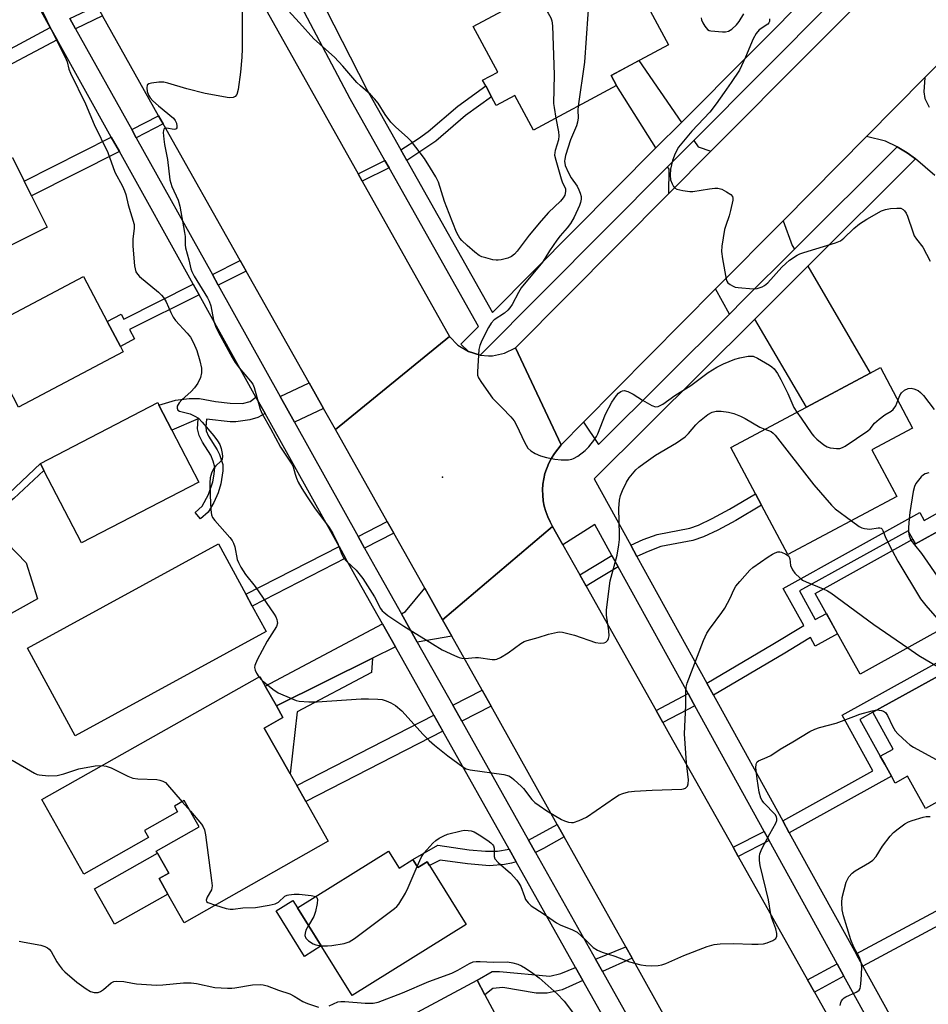
# Model space of a CAD drawing. Units: inches. Extents: x 1291759 to 1297759, y 473452 to 477452.
# Drawn here: x 1294398 to 1294652, y 474775 to 475051 of the extents above; entities that cross this region are included whole.
import ezdxf

# ---------------------------------------------------------------- set-up
doc = ezdxf.new("R2010")
doc.units = ezdxf.units.IN
doc.header["$MEASUREMENT"] = 0
for name, color, linetype in [('BLDG-Footprint', 5, 'Continuous'), ('CULTRL-Pad', 6, 'Continuous'), ('ELEV-Spot Elevation', 7, 'Continuous'), ('TRANS-Driveway', 251, 'Continuous'), ('TRANS-Non Street Sidewalk', 7, 'Continuous'), ('TRANS-Road', 130, 'Continuous'), ('TRANS-Street Sidewalk', 7, 'Continuous'), ('Undefined', 1, 'Continuous')]:
    doc.layers.add(name, color=color, linetype=linetype)

msp = doc.modelspace()

# ---------------------------------------------------------------- linework, layer by layer
at = {"layer": 'BLDG-Footprint'}
for points, elevation in [([(1294564.71, 475032.24), (1294541.48, 475019.75), (1294536.26, 475029.46), (1294531.02, 475026.64), (1294529.69, 475029.12), (1294528.08, 475032.11), (1294527.22, 475033.7), (1294531.47, 475035.99), (1294524.61, 475048.76), (1294547.95, 475061.32), (1294547.61, 475061.94), (1294564.45, 475071), (1294579.17, 475043.63), (1294563.2, 475035.04)], 318.86), ([(1294405.43, 474992.62), (1294370.1, 474975.02), (1294360.38, 474994.52), (1294362.28, 474995.47), (1294395.71, 475012.12), (1294398.99, 475005.53), (1294401.07, 475001.37)], 323.1), ([(1294426.73, 474957.8), (1294397.41, 474942.34), (1294391.51, 474953.54), (1294380.02, 474947.48), (1294374.82, 474957.35), (1294415.63, 474978.86), (1294422.26, 474966.28), (1294425.92, 474959.33)], 322.58), ([(1294643.05, 474917.32), (1294612.61, 474901.11), (1294605.24, 474914.95), (1294603.55, 474918.12), (1294596.64, 474931.09), (1294617.81, 474942.36), (1294635.57, 474951.83), (1294638.49, 474953.38), (1294647.49, 474936.49), (1294636.08, 474930.41)], 319.73), ([(1294447.83, 474921.39), (1294415, 474904.41), (1294404.52, 474924.66), (1294403.54, 474926.57), (1294436.35, 474943.6), (1294436.7, 474942.91), (1294440.32, 474935.91)], 322.37), ([(1294661.77, 474911.63), (1294673.6, 474890.34), (1294632.78, 474867.67), (1294620.22, 474890.29), (1294647.52, 474905.44), (1294648.25, 474904.12)], 354.27), ([(1294466.68, 474879.6), (1294413.3, 474850.5), (1294399.95, 474874.99), (1294453.33, 474904.09), (1294460.99, 474890.03), (1294462.78, 474886.75)], 322.48), ([(1294676.72, 474876.07), (1294683.09, 474864.59), (1294688.16, 474867.4), (1294695.22, 474854.66), (1294651.08, 474830.17), (1294646.08, 474839.17), (1294642.62, 474837.24), (1294641.54, 474839.18), (1294639.68, 474842.53), (1294638.43, 474844.79), (1294642.01, 474846.78), (1294636.31, 474857.06), (1294658.4, 474869.22), (1294662.34, 474871.3), (1294663.71, 474868.85)], 323.27), ([(1294475.24, 474836.57), (1294477.76, 474832.12), (1294484.04, 474820.99), (1294443.71, 474798.22), (1294439.19, 474806.22), (1294436.74, 474810.56), (1294439.44, 474812.08), (1294436.3, 474817.66), (1294435.95, 474818.27), (1294447.93, 474825.03), (1294443.78, 474832.38), (1294441.02, 474830.82), (1294441.93, 474829.2), (1294432.7, 474823.99), (1294433.81, 474822.04), (1294415.72, 474811.82), (1294403.95, 474832.67), (1294464.88, 474867.07), (1294466.41, 474864.36), (1294469.53, 474858.83), (1294471.36, 474855.59), (1294466.17, 474852.65), (1294473.41, 474839.82)], 324.21), ([(1294500.93, 474818.23), (1294503.87, 474813.51), (1294507.73, 474815.91), (1294509.13, 474813.65), (1294511.73, 474815.27), (1294512.36, 474814.24), (1294522.63, 474797.74), (1294490.7, 474777.88), (1294475.46, 474802.39)], 325.1), ([(1294542.22, 474751.32), (1294524.48, 474741.82), (1294523.72, 474741.41), (1294523.51, 474741.81), (1294519.22, 474749.82), (1294505.53, 474742.48), (1294502.06, 474748.95), (1294493.49, 474764.96), (1294525.68, 474782.21), (1294527.88, 474778.09)], 327.01)]:
    msp.add_lwpolyline(points, close=True, dxfattribs=dict(at, elevation=elevation))
at = {"layer": 'CULTRL-Pad'}
for points in [[(1294402.72, 474888.72), (1294392.1, 474882.89), (1294375.51, 474913.12), (1294385.33, 474917.45), (1294387.84, 474913.22), (1294388.88, 474911.48), (1294391.6, 474906.89), (1294399.52, 474898.82)], [(1294439.19, 474806.22), (1294424.25, 474797.79), (1294418.65, 474807.7), (1294436.3, 474817.66), (1294439.44, 474812.08), (1294436.74, 474810.56)], [(1294482.09, 474791.73), (1294477.4, 474788.82), (1294469.46, 474801.58), (1294474.15, 474804.49), (1294475.46, 474802.39)]]:
    msp.add_lwpolyline(points, close=True, dxfattribs=at)
at = {"layer": 'ELEV-Spot Elevation'}
msp.add_point((1294515.97, 474922.76, 318.1), dxfattribs=at)
at = {"layer": 'TRANS-Driveway'}
for points in [[(1294582.8, 475021.92), (1294575.71, 475014.8), (1294564.71, 475032.24), (1294563.2, 475035.04), (1294570.93, 475039.2)], [(1294591.09, 475013.85), (1294579.31, 475002.01), (1294579.37, 475008.85), (1294578.95, 475009.53), (1294586.27, 475016.88), (1294587.49, 475015.1)], [(1294614.48, 474986.51), (1294600.21, 474972.3), (1294596.23, 474968.34), (1294592.38, 474975.38), (1294611.23, 474994.41), (1294613.75, 474987.48)], [(1294603.35, 474966.96), (1294618.15, 474981.7), (1294635.57, 474951.83), (1294617.8, 474942.36)], [(1294516.04, 474882.92), (1294518.62, 474878.32), (1294508.93, 474876.68), (1294504.49, 474884.58), (1294505.64, 474885.19), (1294511.05, 474891.77)], [(1294502.82, 474875.32), (1294496.42, 474872.15), (1294469.53, 474858.83), (1294466.41, 474864.36), (1294499.19, 474881.76)]]:
    msp.add_lwpolyline(points, close=True, dxfattribs=at)
at = {"layer": 'TRANS-Non Street Sidewalk'}
for points in [[(1294420.87, 475051.69), (1294413.38, 475048.11), (1294411.8, 475050.94), (1294419.28, 475054.52)], [(1294408.24, 475045), (1294388.14, 475034.36), (1294386.94, 475032.57), (1294383.79, 475030.97), (1294381.38, 475035.84), (1294385.26, 475038.23), (1294386.6, 475037.96), (1294406.32, 475048.46)], [(1294506.01, 475011.31), (1294504.36, 475014.25), (1294509.29, 475017.42), (1294512.02, 475019.38), (1294520.26, 475026.5), (1294528.08, 475032.11), (1294529.69, 475029.12), (1294522.39, 475023.88), (1294514.09, 475016.72), (1294507.15, 475012.02)], [(1294437.89, 475021.51), (1294430.33, 475017.66), (1294429.07, 475019.93), (1294436.61, 475023.77)], [(1294425.63, 475013.77), (1294401.07, 475001.37), (1294398.99, 475005.53), (1294423.36, 475017.84)], [(1294501.05, 475009.25), (1294493.55, 475005.52), (1294492.4, 475007.57), (1294499.9, 475011.29)], [(1294461.08, 474980.38), (1294453.27, 474976.46), (1294451.64, 474979.37), (1294459.44, 474983.29)], [(1294447.9, 474973.76), (1294428.46, 474964), (1294429.83, 474961.39), (1294425.92, 474959.33), (1294422.26, 474966.28), (1294426.17, 474968.34), (1294426.9, 474966.95), (1294446.28, 474976.68)], [(1294482.76, 474941.94), (1294474.62, 474938.1), (1294470.59, 474945.35), (1294478.68, 474949.17)], [(1294466.38, 474940.56), (1294464.33, 474939.42), (1294462.11, 474938.76), (1294458.21, 474938.2), (1294456.59, 474938.23), (1294450.04, 474938.96), (1294449.82, 474936.88), (1294449.92, 474935.76), (1294450.57, 474934.27), (1294453.02, 474930.42), (1294453.66, 474929.09), (1294454.58, 474926.28), (1294454.6, 474924.52), (1294454.02, 474920.92), (1294453.22, 474918.43), (1294452.05, 474915.68), (1294450.47, 474913.03), (1294448.29, 474911.12), (1294446.79, 474912.89), (1294448.83, 474914.7), (1294450.52, 474917.93), (1294451.77, 474921.5), (1294452.16, 474923.61), (1294452.32, 474925.53), (1294451.9, 474927.23), (1294451.17, 474928.96), (1294448.89, 474932.54), (1294447.91, 474934.46), (1294447.5, 474936.32), (1294447.71, 474939.08), (1294440.32, 474935.91), (1294436.7, 474942.91), (1294441.29, 474944.33), (1294445.16, 474944.78), (1294448.03, 474944.72), (1294452.55, 474943.89), (1294456.62, 474943.45), (1294460.05, 474943.37), (1294462.23, 474943.88), (1294463.84, 474945.13)], [(1294391.47, 474913.28), (1294388.88, 474911.48), (1294387.84, 474913.22), (1294391.98, 474916.13), (1294394.8, 474918.34), (1294403.54, 474926.57), (1294404.52, 474924.66), (1294396.12, 474916.8)], [(1294570.39, 474900.58), (1294568.66, 474903.72), (1294572.15, 474905.34), (1294576.04, 474906.79), (1294585.18, 474908.55), (1294587.6, 474909.36), (1294591.4, 474911.17), (1294596.27, 474913.78), (1294603.55, 474918.12), (1294605.24, 474914.95), (1294598.03, 474910.66), (1294593.03, 474907.98), (1294588.99, 474906.05), (1294586.03, 474905.07), (1294577.08, 474903.35), (1294573.52, 474902.03), (1294571.18, 474900.98)], [(1294502.4, 474907.11), (1294494.22, 474902.9), (1294492.39, 474906.17), (1294500.56, 474910.37)], [(1294488.88, 474900.16), (1294462.79, 474886.74), (1294460.99, 474890.03), (1294487.06, 474903.43)], [(1294565.13, 474897.7), (1294559.55, 474894.38), (1294556.17, 474892.32), (1294554.41, 474895.45), (1294563.4, 474900.84)], [(1294612.99, 474823.4), (1294611.14, 474826.75), (1294636.36, 474840.69), (1294627.76, 474856.25), (1294660.63, 474874.41), (1294662.34, 474871.3), (1294658.4, 474869.22), (1294636.31, 474857.07), (1294632.72, 474855.08), (1294638.43, 474844.79), (1294639.68, 474842.53), (1294641.54, 474839.18)], [(1294469.53, 474858.83), (1294496.42, 474872.15), (1294496.18, 474868.19), (1294475.33, 474857.21), (1294473.41, 474839.82), (1294466.16, 474852.65), (1294471.37, 474855.59)], [(1294529.58, 474858.75), (1294521.39, 474854.54), (1294518.88, 474859), (1294527.08, 474863.22)], [(1294586.57, 474858.85), (1294577.61, 474854.22), (1294575.73, 474857.56), (1294584.68, 474862.29), (1294586.21, 474859.5)], [(1294516.05, 474851.8), (1294477.76, 474832.12), (1294475.24, 474836.57), (1294513.54, 474856.26)], [(1294550.03, 474822.24), (1294544.25, 474819.01), (1294542.04, 474817.84), (1294540.09, 474821.3), (1294548.09, 474825.71)], [(1294607.36, 474821.18), (1294598.69, 474816.77), (1294597.25, 474819.33), (1294605.94, 474823.75)], [(1294534.62, 474818.79), (1294536.59, 474815.28), (1294535.31, 474814.87), (1294533.33, 474814.5), (1294529.17, 474814.18), (1294522.98, 474814.66), (1294515.38, 474815.75), (1294512.36, 474814.24), (1294511.73, 474815.27), (1294509.13, 474813.65), (1294507.73, 474815.91), (1294514.73, 474819.87), (1294523.46, 474818.6), (1294528.05, 474818.19), (1294531.35, 474818.26)], [(1294633.57, 474786.12), (1294631.68, 474789.55), (1294661.81, 474805.66), (1294663.59, 474802.17)], [(1294569.03, 474788.3), (1294560.76, 474784.57), (1294558.81, 474788.03), (1294567.26, 474791.45)], [(1294555.27, 474782.09), (1294549.45, 474779.46), (1294545.3, 474778.59), (1294542.21, 474778.51), (1294532.89, 474780.09), (1294530.1, 474779.86), (1294527.88, 474778.09), (1294525.68, 474782.21), (1294529.88, 474784.62), (1294531.9, 474784.64), (1294546.04, 474783.29), (1294549.08, 474784.07), (1294553.21, 474785.75)], [(1294628.28, 474783.29), (1294620.02, 474778.87), (1294618.1, 474782.29), (1294626.38, 474786.72)]]:
    msp.add_lwpolyline(points, close=True, dxfattribs=at)
msp.add_lwpolyline([(1294661.77, 474911.63), (1294648.25, 474904.12), (1294647.52, 474905.44), (1294646.2, 474907.81), (1294615.86, 474890.96), (1294620.27, 474883.02), (1294623.35, 474884.67), (1294626.51, 474878.98), (1294620.23, 474875.49), (1294618.88, 474877.92), (1294618.47, 474877.7), (1294611.74, 474873.62), (1294591.76, 474861.87), (1294591.33, 474862.64), (1294589.91, 474865.22), (1294608.42, 474876.08), (1294616.58, 474881.04), (1294617.02, 474881.28), (1294611.25, 474891.66), (1294649.51, 474912.91), (1294650.73, 474910.7), (1294665.03, 474918.64)], dxfattribs=at)
at = {"layer": 'TRANS-Road'}
for points in [[(1294661.09, 475044.75), (1294650.94, 475034.51), (1294634.61, 475018.02), (1294611.23, 474994.41), (1294592.38, 474975.38), (1294555.46, 474938.1), (1294549.23, 474931.77), (1294536.4, 474958.92), (1294579.31, 475002.01), (1294591.09, 475013.85), (1294648.42, 475071.42), (1294651.32, 475074.34), (1294666.27, 475089.35)], [(1294465.32, 475055.79), (1294492.4, 475007.57), (1294493.55, 475005.52), (1294517.93, 474962.11), (1294486.05, 474936.11), (1294482.76, 474941.94), (1294478.68, 474949.17), (1294461.08, 474980.38), (1294459.44, 474983.29), (1294437.89, 475021.51), (1294436.61, 475023.77), (1294420.87, 475051.69)], [(1294653.67, 475007.12), (1294648.32, 475011.77), (1294645.99, 475013.45), (1294643.2, 475015.12), (1294639.92, 475016.72), (1294634.61, 475018.02), (1294650.94, 475034.51), (1294650.66, 475030.51), (1294650.92, 475028.59), (1294652.1, 475026.21)], [(1294582.7, 474763.88), (1294569.03, 474788.3), (1294567.26, 474791.45), (1294550.03, 474822.24), (1294548.09, 474825.71), (1294529.58, 474858.75), (1294527.08, 474863.22), (1294518.62, 474878.32), (1294516.04, 474882.92), (1294546.81, 474908.96), (1294549.67, 474903.87), (1294554.41, 474895.45), (1294556.17, 474892.32), (1294575.73, 474857.56), (1294577.61, 474854.22), (1294579.49, 474850.88), (1294597.25, 474819.33), (1294598.69, 474816.77), (1294618.1, 474782.29), (1294620.02, 474778.87), (1294635.75, 474750.91)]]:
    msp.add_lwpolyline(points, dxfattribs=at)
msp.add_lwpolyline([(1294523.27, 474957.85), (1294526.54, 474956.85), (1294528.83, 474956.65), (1294529.98, 474956.7), (1294533.33, 474957.4), (1294536.4, 474958.92), (1294549.23, 474931.77), (1294548.21, 474930.61), (1294547.28, 474929.38), (1294546.46, 474928.07), (1294545.71, 474926.72), (1294544.64, 474923.82), (1294544.06, 474920.79), (1294544, 474919.24), (1294544.03, 474917.7), (1294544.18, 474916.17), (1294544.47, 474914.65), (1294544.88, 474913.16), (1294545.42, 474911.71), (1294546.07, 474910.32), (1294546.81, 474908.96), (1294516.04, 474882.92), (1294511.05, 474891.77), (1294502.4, 474907.11), (1294500.56, 474910.37), (1294486.05, 474936.11), (1294517.93, 474962.11), (1294520.33, 474959.64)], close=True, dxfattribs=at)
at = {"layer": 'TRANS-Street Sidewalk'}
for points in [[(1294483.26, 475053.75), (1294494.88, 475031.08), (1294504.36, 475014.25), (1294506.01, 475011.31), (1294529.95, 474968.8), (1294575.71, 475014.8), (1294582.8, 475021.92), (1294640.1, 475079.5)], [(1294572.09, 474752.19), (1294555.27, 474782.09), (1294553.21, 474785.75), (1294536.59, 474815.28), (1294534.62, 474818.79), (1294516.05, 474851.8), (1294513.54, 474856.26), (1294502.82, 474875.32), (1294499.19, 474881.76), (1294492.3, 474894), (1294488.88, 474900.16), (1294487.06, 474903.43), (1294466.38, 474940.56), (1294463.84, 474945.13), (1294447.9, 474973.76), (1294446.28, 474976.68), (1294425.63, 475013.77), (1294423.36, 475017.84), (1294408.24, 475045), (1294406.32, 475048.46), (1294390.69, 475076.53)], [(1294644.27, 475075.19), (1294586.27, 475016.88), (1294578.95, 475009.53), (1294526.54, 474956.85), (1294523.27, 474957.85), (1294521.15, 474959.96), (1294526.04, 474964.88), (1294501.05, 475009.25), (1294499.9, 475011.29), (1294490.2, 475028.53), (1294473.15, 475060.84)], [(1294411.8, 475050.94), (1294413.38, 475048.11), (1294429.07, 475019.93), (1294430.33, 475017.66), (1294451.64, 474979.37), (1294453.27, 474976.46), (1294470.59, 474945.35), (1294474.62, 474938.1), (1294492.39, 474906.17), (1294494.22, 474902.9), (1294497.54, 474896.94), (1294504.49, 474884.58), (1294508.93, 474876.68), (1294518.88, 474859), (1294521.39, 474854.54), (1294540.09, 474821.3), (1294542.04, 474817.84), (1294558.81, 474788.03), (1294560.76, 474784.57), (1294576.82, 474756.02)], [(1294643.58, 474755.55), (1294628.28, 474783.29), (1294626.38, 474786.72), (1294607.36, 474821.18), (1294605.94, 474823.75), (1294588.07, 474856.14), (1294586.57, 474858.85), (1294586.21, 474859.5), (1294584.68, 474862.29), (1294565.13, 474897.7), (1294563.4, 474900.84), (1294558.58, 474909.58), (1294549.67, 474903.87), (1294546.81, 474908.96), (1294546.07, 474910.32), (1294545.42, 474911.71), (1294544.88, 474913.16), (1294544.47, 474914.65), (1294544.18, 474916.17), (1294544.03, 474917.7), (1294544, 474919.24), (1294544.06, 474920.79), (1294544.64, 474923.82), (1294545.71, 474926.72), (1294546.46, 474928.07), (1294547.28, 474929.38), (1294548.21, 474930.61), (1294549.23, 474931.77), (1294555.46, 474938.1), (1294559.62, 474931.91), (1294596.23, 474968.34), (1294600.21, 474972.3), (1294614.48, 474986.51), (1294643.2, 475015.12), (1294645.99, 475013.45), (1294648.32, 475011.77), (1294618.15, 474981.7), (1294603.35, 474966.96), (1294558.43, 474922.26), (1294568.66, 474903.72), (1294570.39, 474900.58), (1294589.91, 474865.22), (1294591.33, 474862.64), (1294591.76, 474861.87), (1294593.19, 474859.28), (1294611.14, 474826.75), (1294612.99, 474823.4), (1294631.68, 474789.55), (1294633.57, 474786.12), (1294648.75, 474758.61)]]:
    msp.add_lwpolyline(points, dxfattribs=at)
at = {"layer": 'Undefined'}
for p, q in [((1294464.62, 474866.92, 322), (1294465.52, 474865.94, 322)), ((1294443.18, 474832.04, 324), (1294445.48, 474829.37, 324))]:
    msp.add_line(p, q, dxfattribs=at)
for points, elevation in [([(1294557.98, 475067.52), (1294558.46, 475065.56), (1294558.58, 475064.49), (1294558.56, 475063.53), (1294558.28, 475061.85), (1294557.24, 475057.19), (1294556.93, 475055.13), (1294556.63, 475052.17), (1294555.68, 475038.76), (1294553.92, 475026.44)], 318), ([(1294539.81, 475056.94), (1294542.45, 475056.16), (1294542.95, 475055.92), (1294543.39, 475055.59), (1294544.12, 475054.71), (1294545.55, 475052.45), (1294546.28, 475051.17), (1294546.56, 475050.35), (1294546.72, 475048.9), (1294547.22, 475035.19), (1294547.09, 475027.21), (1294547.21, 475026.06), (1294547.74, 475023.12)], 320), ([(1294402.83, 475055.6), (1294406.66, 475047.68), (1294410.44, 475040.15), (1294411, 475038.83), (1294411.53, 475036.79), (1294411.93, 475035.71), (1294416.16, 475027.16), (1294418.61, 475021.36), (1294422.4, 475013.48), (1294424.38, 475008.06), (1294426.48, 475004.12), (1294427.09, 475002.81), (1294427.41, 475001.81), (1294428.11, 474998.92), (1294429.75, 474993.4), (1294429.77, 474992.34), (1294429.39, 474989.31), (1294429.39, 474987.33), (1294429.9, 474981.84), (1294430.03, 474980.99), (1294430.25, 474980.18), (1294430.67, 474979.5), (1294431.28, 474978.87), (1294436.54, 474974.47), (1294437.4, 474973.67), (1294437.97, 474973), (1294438.74, 474971.75), (1294439.99, 474968.77), (1294440.64, 474967.52), (1294441.36, 474966.59), (1294444.58, 474963.05), (1294445.5, 474961.89), (1294446.35, 474960.34), (1294447.28, 474958.15), (1294448.09, 474955.27), (1294448.56, 474953.23), (1294448.6, 474951.93), (1294448.29, 474950.62), (1294447.59, 474949.07), (1294446.62, 474947.74), (1294445.67, 474946.73), (1294443.11, 474944.36), (1294442.35, 474943.51), (1294441.82, 474942.6), (1294441.76, 474942.02), (1294442.02, 474941.51), (1294442.42, 474941.26), (1294445.41, 474940.45), (1294446.76, 474939.86), (1294447.73, 474939.23), (1294448.75, 474938.18), (1294452.02, 474934.34), (1294453.09, 474932.9), (1294453.69, 474931.88), (1294454.06, 474930.79), (1294454.38, 474929.38), (1294454.48, 474928.55), (1294454.39, 474927.8), (1294453.98, 474927.2), (1294452.59, 474925.94), (1294452.08, 474925.33), (1294451.38, 474923.88), (1294451.03, 474922.56), (1294450.96, 474921.14), (1294451.01, 474917.67), (1294451.18, 474913.65), (1294451.38, 474912.27), (1294451.71, 474911.53), (1294452.37, 474910.63), (1294456.49, 474905.94), (1294457.17, 474905.06), (1294457.54, 474904.32), (1294457.89, 474903.26), (1294458.61, 474899.74), (1294458.94, 474898.93), (1294459.64, 474897.62), (1294460.87, 474895.59), (1294463.59, 474892.19), (1294468.93, 474884.46), (1294469.35, 474883.75), (1294469.66, 474882.99), (1294469.79, 474882.47), (1294469.81, 474881.98), (1294469.55, 474881.04), (1294466.95, 474876.95), (1294464.16, 474871.69), (1294463.47, 474870.11), (1294463.39, 474869.59), (1294463.57, 474868.8), (1294463.95, 474868.01), (1294464.62, 474866.92)], 322), ([(1294459.95, 475055.32), (1294459.98, 475042.51), (1294459.9, 475040.17), (1294459.5, 475035.93), (1294458.82, 475031.08), (1294458.46, 475029.73), (1294458.02, 475029.17), (1294457.42, 475028.86), (1294456.32, 475028.82), (1294449.59, 475030.04), (1294444.54, 475031.29), (1294439.19, 475032.91), (1294438.05, 475033.18), (1294436.62, 475033.2), (1294434.63, 475032.94), (1294433.89, 475032.72), (1294433.53, 475032.46), (1294433.42, 475032.29), (1294433.28, 475031.62), (1294433.37, 475030.58), (1294433.74, 475029.52), (1294434.2, 475028.79), (1294435.02, 475027.95), (1294436.56, 475026.58), (1294440.74, 475023.15), (1294441.28, 475022.48), (1294441.58, 475021.69), (1294441.69, 475020.88), (1294441.67, 475020.41), (1294441.51, 475020.09), (1294441.36, 475020.01), (1294440.94, 475019.99), (1294438.8, 475020.32), (1294438.36, 475020.26), (1294438.09, 475020.03), (1294437.96, 475019.64), (1294437.92, 475019.15), (1294438.03, 475017.21), (1294438.25, 475015.79), (1294439.13, 475011.55), (1294439.73, 475005.92), (1294440.3, 475004.01), (1294442.03, 475000.2), (1294442.58, 474998.54), (1294443.89, 474991.14), (1294444.01, 474990), (1294444.05, 474987.74), (1294444.15, 474986.89), (1294445.09, 474983.49), (1294445.64, 474981), (1294445.9, 474980.23), (1294446.56, 474978.94), (1294450.24, 474972.94), (1294450.76, 474971.97), (1294451.17, 474970.63), (1294451.92, 474966.65), (1294452.63, 474964.72), (1294453.27, 474963.39), (1294457.19, 474956.19), (1294458.01, 474954.82), (1294459.12, 474953.37), (1294462.31, 474949.63), (1294462.92, 474948.77), (1294463.32, 474947.82), (1294465.03, 474941.76), (1294465.59, 474940.48), (1294467.92, 474936.39), (1294470.72, 474931.15), (1294473.87, 474926.43), (1294474.2, 474925.67), (1294474.75, 474923.61), (1294475.17, 474922.5), (1294475.66, 474921.41), (1294476.66, 474919.62), (1294478.11, 474917.25), (1294480.22, 474914.17), (1294484.27, 474908.69), (1294485.34, 474907.06), (1294486.69, 474904.19), (1294487.71, 474901.38), (1294488.34, 474900.23), (1294489.22, 474899.22), (1294491.83, 474896.75), (1294493.71, 474894.47), (1294496.95, 474889.34), (1294498.69, 474886.08), (1294499.16, 474885.43), (1294499.58, 474885.02), (1294500.74, 474884.13), (1294505.14, 474881.12), (1294513.16, 474876.14), (1294515.95, 474874.52), (1294519.32, 474872.91), (1294520.64, 474872.36), (1294521.43, 474872.16), (1294522.22, 474872.1), (1294525.25, 474872.33), (1294526.1, 474872.32), (1294529.85, 474871.8), (1294530.69, 474871.78), (1294531.22, 474871.89), (1294532.22, 474872.35), (1294534.4, 474873.71), (1294537.89, 474876.27), (1294538.86, 474876.86), (1294539.67, 474877.16), (1294542.77, 474877.99), (1294545.67, 474878.93), (1294548.16, 474879.47), (1294548.72, 474879.51), (1294549.56, 474879.42), (1294552.92, 474878.6), (1294558.81, 474876.52), (1294560.16, 474876.36), (1294561.2, 474876.46), (1294561.66, 474876.66), (1294562.22, 474877.21), (1294562.47, 474877.68), (1294562.62, 474878.42), (1294562.55, 474879.8), (1294561.83, 474884.24), (1294561.83, 474885.72), (1294562.91, 474893.82), (1294564.89, 474901.01), (1294565.34, 474903.9), (1294565.47, 474905.34), (1294565.48, 474906.75), (1294565.28, 474914.05), (1294565.47, 474916.3), (1294565.77, 474917.68), (1294566.31, 474919.03), (1294567.44, 474921.39), (1294568.22, 474922.6), (1294570.07, 474924.8), (1294570.92, 474925.57), (1294572.27, 474926.62), (1294575.59, 474928.94), (1294581.4, 474932.38), (1294583.86, 474934.02), (1294584.82, 474934.94), (1294586.85, 474937.36), (1294587.85, 474938.41), (1294590.19, 474940.28), (1294591.38, 474940.95), (1294592.51, 474941.18), (1294593.92, 474941.2), (1294596, 474940.94), (1294597.44, 474940.59), (1294599.35, 474939.81), (1294600.68, 474939.18), (1294604.78, 474936.76), (1294606.14, 474936.15)], 320), ([(1294547.74, 475023.12), (1294548.47, 475019.25), (1294548.57, 475018.13), (1294548.4, 475017.05), (1294547.48, 475014.05), (1294547.38, 475013.47), (1294547.36, 475012.76), (1294547.66, 475011.33), (1294549.15, 475006.16), (1294549.56, 475005.08), (1294550.37, 475003.41), (1294550.42, 475002.62), (1294550.17, 475001.55), (1294549.76, 475000.81), (1294549, 474999.92), (1294545.69, 474996.75), (1294543.58, 474994.4), (1294540.23, 474990.45), (1294536.9, 474985.96), (1294536.13, 474985.08), (1294535.32, 474984.46), (1294534.31, 474984.02), (1294532.38, 474983.52), (1294531.54, 474983.4), (1294530.98, 474983.4), (1294530.11, 474983.53), (1294528.11, 474984.04), (1294526.99, 474984.39), (1294526.22, 474984.77), (1294525.06, 474985.64), (1294522.87, 474987.56), (1294521.39, 474988.92), (1294520.83, 474989.56), (1294520.43, 474990.19), (1294519.93, 474991.26), (1294517.83, 474996.49), (1294516.59, 474999.82), (1294514.89, 475005.2), (1294514.17, 475006.67), (1294512.67, 475009.15), (1294510.93, 475011.84), (1294507.32, 475016.6), (1294506.19, 475017.73), (1294502.93, 475020.55), (1294501.56, 475021.98), (1294499.99, 475024.14), (1294497.98, 475027.28), (1294496.98, 475028.54), (1294495.82, 475029.71), (1294493.03, 475032.14), (1294492.08, 475033.06), (1294488.15, 475037.69), (1294485.75, 475040.17), (1294479.98, 475045.32), (1294476.03, 475049.77), (1294469.66, 475056.72)], 320), ([(1294588.35, 475051.12), (1294588.47, 475050.57), (1294588.81, 475049.78), (1294589.4, 475048.78), (1294590.11, 475047.93), (1294590.56, 475047.66), (1294591.08, 475047.51), (1294594.28, 475047.25), (1294595.15, 475047.25), (1294595.97, 475047.39), (1294596.95, 475047.96), (1294598.25, 475049.17), (1294598.93, 475050.09), (1294600.25, 475052.27)], 316), ([(1294607.43, 475050.84), (1294607.43, 475050.17), (1294607.28, 475049.76), (1294606.95, 475049.37), (1294604.59, 475047.76), (1294603.71, 475046.73), (1294602.9, 475045.26), (1294600.74, 475040.16), (1294599.03, 475036.57), (1294596.75, 475033.08), (1294594.73, 475030.29), (1294592.53, 475027.08), (1294590.73, 475024.76), (1294585.72, 475019.49), (1294582.89, 475016.15), (1294582.02, 475014.98), (1294581.08, 475013.19), (1294580.33, 475011.32), (1294579.75, 475008.82), (1294579.65, 475007.17), (1294579.81, 475005.83), (1294580.19, 475004.78), (1294580.59, 475004.05), (1294580.91, 475003.64), (1294581.55, 475003.23), (1294583.17, 475002.87), (1294585.15, 475002.62), (1294585.99, 475002.59), (1294590.66, 475003.38), (1294592.13, 475003.54), (1294593, 475003.55), (1294594.09, 475003.23), (1294595.41, 475002.56), (1294596.61, 475001.78), (1294597.09, 475001.2), (1294597.19, 475000.72), (1294597.17, 475000.17), (1294596.56, 474997.26), (1294596.17, 474995.82), (1294595.2, 474993.12), (1294594.89, 474992), (1294594.15, 474987.31), (1294594.03, 474985.84), (1294594.28, 474983.82), (1294595.35, 474978.07), (1294595.55, 474977.55), (1294595.84, 474977.13), (1294596.42, 474976.63), (1294597.11, 474976.23), (1294597.84, 474975.92), (1294598.71, 474975.75), (1294602.89, 474975.45), (1294604.04, 474975.54), (1294605.36, 474975.97), (1294606.09, 474976.36), (1294606.96, 474977.12), (1294610.94, 474981.49), (1294611.98, 474982.53), (1294613.09, 474983.39), (1294615.2, 474984.81), (1294615.96, 474985.2), (1294617.08, 474985.6), (1294625.92, 474988.25), (1294627.28, 474988.78), (1294628.28, 474989.53), (1294631.01, 474992.3), (1294632.65, 474993.6), (1294634.63, 474994.91), (1294638.77, 474997.22), (1294639.87, 474997.59), (1294641.33, 474997.82), (1294643.1, 474997.99), (1294644.2, 474997.94), (1294644.86, 474997.58), (1294645.22, 474997.21), (1294645.67, 474996.54), (1294646.03, 474995.75), (1294647.51, 474991.31), (1294647.95, 474990.24), (1294648.53, 474989.33), (1294650.35, 474987.01), (1294652.43, 474983.18)], 316), ([(1294553.92, 475026.44), (1294553.87, 475025.32), (1294553.96, 475023.25), (1294553.8, 475021.97), (1294553.45, 475020.94), (1294551.76, 475017.05), (1294550.43, 475012.64), (1294550.2, 475011.64), (1294550.16, 475011.07), (1294550.34, 475009.92), (1294551.16, 475008.03), (1294552.02, 475006.47), (1294553.62, 475004.11), (1294554.16, 475003.09), (1294554.53, 475002.16), (1294554.74, 475001.19), (1294554.77, 475000.43), (1294554.6, 474999.5), (1294554.3, 474998.67), (1294552.78, 474995.44), (1294551.8, 474993.71), (1294550.87, 474992.46), (1294548.91, 474990.2), (1294548, 474989.01), (1294545.94, 474986.07), (1294544.66, 474983.92), (1294543.94, 474982.9), (1294537.97, 474975.69), (1294537.22, 474974.43), (1294535.48, 474971.04), (1294534.85, 474970.06), (1294534.26, 474969.41), (1294533.35, 474968.64), (1294530.43, 474966.73), (1294529.58, 474965.81), (1294528.83, 474964.57), (1294526.97, 474960.95), (1294526.41, 474959.61), (1294526.13, 474958.47), (1294525.77, 474952.19), (1294525.83, 474951.32), (1294526.1, 474950.52), (1294526.87, 474949.26), (1294529.98, 474944.86), (1294532.69, 474942.19), (1294535.08, 474939.64), (1294536.02, 474938.54), (1294536.74, 474937.3), (1294538.9, 474932.54), (1294539.89, 474930.86), (1294540.67, 474930.11), (1294541.89, 474929.43), (1294543.44, 474928.73), (1294545.12, 474928.25), (1294547.43, 474927.78), (1294549.2, 474927.58), (1294551.28, 474927.63), (1294552.14, 474927.77), (1294552.67, 474927.96), (1294553.88, 474928.67), (1294555.93, 474930.23), (1294556.92, 474931.29), (1294558.56, 474933.38), (1294559.04, 474934.11), (1294559.42, 474934.89), (1294561.6, 474940.34), (1294563.33, 474943.72), (1294564.67, 474945.59), (1294565.26, 474946.24), (1294565.9, 474946.73), (1294566.34, 474946.91), (1294566.81, 474946.95), (1294567.8, 474946.68), (1294569.28, 474945.96), (1294571.9, 474944.25), (1294574.51, 474942.8), (1294575.56, 474942.43), (1294576.33, 474942.5), (1294577.59, 474943.15), (1294581.02, 474945.58), (1294585.47, 474948.38), (1294590.32, 474952), (1294592.76, 474953.53), (1294594.57, 474954.43), (1294597.78, 474955.75), (1294599.17, 474956.13), (1294601.45, 474956.56), (1294602.3, 474956.61), (1294602.84, 474956.55), (1294604.14, 474956.05), (1294607.42, 474954.12), (1294608.13, 474953.62), (1294608.76, 474953.02), (1294609.67, 474951.76), (1294610.65, 474950.08), (1294612.62, 474946.19), (1294614.22, 474942.24), (1294615.08, 474940.91)], 318), ([(1294643.36, 474944.24), (1294643.92, 474945.64), (1294644.34, 474946.34), (1294645.22, 474947.06), (1294646.24, 474947.55), (1294647.03, 474947.66), (1294647.8, 474947.49), (1294649.06, 474946.96), (1294649.72, 474946.48), (1294650.49, 474945.62), (1294653.51, 474941.72)], 318), ([(1294615.08, 474940.91), (1294616.33, 474939.27), (1294619.25, 474934.85), (1294619.81, 474934.2), (1294620.65, 474933.43), (1294622.66, 474931.82), (1294623.62, 474931.24), (1294624.46, 474930.99), (1294625.34, 474930.85), (1294626.23, 474930.77), (1294627.09, 474930.78), (1294627.9, 474931.02), (1294628.65, 474931.43), (1294634.97, 474935.68), (1294635.58, 474936.28), (1294636.83, 474937.84), (1294638.09, 474939), (1294639.67, 474940.22), (1294641.44, 474941.22), (1294642.07, 474941.72), (1294642.77, 474942.74), (1294643.36, 474944.24)], 318), ([(1294606.14, 474936.15), (1294607.88, 474935.5), (1294608.51, 474935.04), (1294609.04, 474934.47), (1294619.88, 474920.67), (1294624.77, 474914.92), (1294625.85, 474913.94), (1294630.35, 474910.56)], 320), ([(1294652.04, 474923.98), (1294650.96, 474923.69), (1294650.48, 474923.42), (1294649.84, 474922.83), (1294648.37, 474920.97), (1294647.99, 474920.19), (1294647.65, 474918.77), (1294646.71, 474912.92), (1294646.52, 474911.14), (1294646.34, 474908.74), (1294646.34, 474907.37), (1294646.52, 474906.33), (1294647.02, 474905.17)], 318), ([(1294630.35, 474910.56), (1294632.51, 474909), (1294633.27, 474908.63), (1294634.05, 474908.4), (1294635.47, 474908.26), (1294637.86, 474908.64), (1294638.28, 474908.65), (1294638.64, 474908.55), (1294638.92, 474908.28), (1294639.15, 474907.88), (1294640.03, 474905.72), (1294641.78, 474902.26)], 320), ([(1294647.02, 474905.17), (1294647.97, 474903.83), (1294649.92, 474901.44), (1294660.37, 474886.36), (1294661.08, 474885.44), (1294661.47, 474885.07), (1294661.87, 474884.87), (1294662.25, 474884.81), (1294662.93, 474884.94), (1294663.91, 474885.43), (1294666.79, 474887.33), (1294668.02, 474888.04), (1294669.06, 474888.4), (1294670.85, 474888.81)], 318), ([(1294465.52, 474865.94), (1294468.57, 474863.49), (1294470.03, 474862.51), (1294473.76, 474860.9), (1294475.12, 474860.39), (1294475.96, 474860.19), (1294478.59, 474859.98), (1294480.95, 474859.93), (1294493.21, 474860.78), (1294495.29, 474860.83), (1294497.95, 474860.72), (1294499.11, 474860.59), (1294500.22, 474860.27), (1294501.57, 474859.74), (1294502.81, 474858.99), (1294504.61, 474857.47), (1294510.56, 474850.81), (1294512.26, 474849.19), (1294513.8, 474847.85), (1294517.48, 474844.9), (1294521.66, 474841.82), (1294522.65, 474841.27), (1294523.75, 474840.97), (1294533.2, 474839.62), (1294534.53, 474839.27), (1294535.26, 474838.84), (1294535.95, 474838.3), (1294538.13, 474836.34), (1294538.7, 474835.72), (1294541.03, 474832.67), (1294541.85, 474831.88), (1294543.01, 474830.99), (1294545.22, 474829.51), (1294549.29, 474827.04), (1294550.1, 474826.69), (1294551.22, 474826.34), (1294552.07, 474826.2), (1294552.61, 474826.23), (1294554.2, 474826.76), (1294556.26, 474827.78), (1294564.38, 474833.34), (1294565.39, 474833.96), (1294566.41, 474834.39), (1294568, 474834.78), (1294569.7, 474834.97), (1294574.62, 474835.29), (1294582.92, 474835.6), (1294583.44, 474835.68), (1294583.92, 474835.87), (1294584.49, 474836.38), (1294584.75, 474837.07), (1294584.78, 474838.14), (1294584.26, 474842.89), (1294583.69, 474851.05), (1294584.06, 474859.01), (1294584.07, 474862.9), (1294584.19, 474864.05), (1294584.44, 474865.16), (1294588.98, 474877.14), (1294589.89, 474879.19), (1294590.64, 474880.33), (1294594.13, 474884.96), (1294594.95, 474886.15), (1294596.47, 474888.94), (1294597.47, 474891.24), (1294598.04, 474892.26), (1294599.15, 474893.65), (1294601.92, 474896.77), (1294602.81, 474897.49), (1294607.09, 474900.47), (1294608.31, 474901.23), (1294609.06, 474901.61), (1294609.81, 474901.87), (1294610.32, 474901.89), (1294610.82, 474901.8), (1294612.05, 474901.29), (1294612.48, 474901.01), (1294612.82, 474900.66), (1294613.12, 474899.9), (1294613.37, 474898.12), (1294613.85, 474896.89), (1294614.52, 474895.97), (1294616, 474894.54), (1294616.7, 474894), (1294617.71, 474893.47), (1294622.51, 474891.56)], 322), ([(1294641.78, 474902.26), (1294643.36, 474899.33), (1294649.73, 474888.76), (1294651.21, 474886.93), (1294655.64, 474881.77), (1294656.53, 474880.86)], 320), ([(1294622.51, 474891.56), (1294623.72, 474891), (1294624.65, 474890.42), (1294636.66, 474881.58), (1294646.1, 474875.06)], 322), ([(1294646.1, 474875.06), (1294649.24, 474872.95), (1294654.45, 474869.82), (1294655.75, 474869.28), (1294657.82, 474868.9)], 322), ([(1294508.93, 474813.98), (1294510.03, 474816.46), (1294510.82, 474817.67), (1294513.32, 474820.49), (1294514.17, 474821.23), (1294515.11, 474821.85), (1294516.34, 474822.54), (1294517.37, 474822.99), (1294521.23, 474823.95), (1294522.07, 474824.07), (1294523.2, 474824.03), (1294524.04, 474823.89), (1294524.82, 474823.61), (1294526.28, 474822.78), (1294528.64, 474821.26), (1294529.52, 474820.6), (1294530.02, 474820.09), (1294530.25, 474819.72), (1294530.43, 474819.11), (1294530.47, 474816.76), (1294530.68, 474816.05), (1294531.55, 474815.04), (1294534.98, 474812.07), (1294536.77, 474810.12), (1294537.36, 474809.27), (1294537.87, 474808.32), (1294538.89, 474805.54), (1294539.25, 474804.74), (1294539.93, 474803.8), (1294540.76, 474803), (1294544.11, 474800.83), (1294547.84, 474798.19), (1294548.88, 474797.68), (1294552.39, 474796.24), (1294553.65, 474795.55), (1294556.03, 474793.49), (1294558.18, 474791.34), (1294559.33, 474790.57), (1294560.62, 474790.01), (1294564.18, 474788.89), (1294568.33, 474787.27), (1294571.44, 474786.49), (1294572.87, 474786.27), (1294574.32, 474786.23), (1294576.34, 474786.31), (1294577.38, 474786.49), (1294578.42, 474786.85), (1294583.48, 474789.05), (1294590.02, 474791.55), (1294591.95, 474792.16), (1294593.67, 474792.32), (1294597.43, 474792.42), (1294602.5, 474792.22), (1294604.27, 474792.23), (1294605.74, 474792.34), (1294606.84, 474792.62), (1294608.37, 474793.28), (1294609.19, 474793.86), (1294609.46, 474794.46), (1294609.47, 474795.2), (1294609.22, 474796.52), (1294608.09, 474799.48), (1294607.79, 474800.51), (1294607.14, 474804.63), (1294604.84, 474814.27), (1294604.64, 474815.66), (1294604.62, 474816.73), (1294604.76, 474817.53), (1294605.34, 474818.88), (1294607.56, 474823.12), (1294609.24, 474826.04), (1294609.48, 474826.81), (1294609.51, 474827.34), (1294609.4, 474827.85), (1294609.01, 474828.51), (1294605.88, 474831.74), (1294605.36, 474832.42), (1294605.03, 474833.09), (1294604.61, 474834.74), (1294603.96, 474838.42), (1294603.64, 474841.63), (1294603.68, 474842.45), (1294603.8, 474842.85), (1294604.01, 474843.18), (1294604.37, 474843.5), (1294606.76, 474844.47), (1294607.81, 474845), (1294610.42, 474846.78), (1294614.02, 474848.83), (1294618.71, 474851.64), (1294620.11, 474852.36), (1294621.48, 474852.84), (1294626.1, 474854.03), (1294631.04, 474855.92), (1294632.73, 474856.49), (1294636.2, 474857.5), (1294637.48, 474857.71)], 324), ([(1294637.48, 474857.71), (1294638.81, 474857.57), (1294639.33, 474857.39), (1294639.88, 474857.03), (1294640.5, 474856.11), (1294641.82, 474853.15), (1294642.56, 474851.91), (1294643.33, 474851.06), (1294645.85, 474848.66), (1294646.72, 474847.91), (1294647.7, 474847.26), (1294654.07, 474843.9), (1294655.43, 474843.29), (1294656.52, 474843), (1294661.04, 474842.09), (1294668.87, 474840.04)], 324), ([(1294395.62, 474843.65), (1294401.87, 474840.04), (1294402.66, 474839.7), (1294403.21, 474839.56), (1294405.81, 474839.3), (1294408.23, 474839.42), (1294410.05, 474839.83), (1294413.17, 474840.91), (1294414.28, 474841.2), (1294418.86, 474842.05), (1294420.74, 474842.15)], 324), ([(1294420.74, 474842.15), (1294421.96, 474841.96), (1294423.32, 474841.48), (1294428.03, 474839.19), (1294429.36, 474838.68), (1294430.8, 474838.48), (1294436.11, 474838.22), (1294436.98, 474838.09), (1294437.81, 474837.84), (1294438.52, 474837.39), (1294439.13, 474836.78), (1294443.18, 474832.04)], 324), ([(1294445.48, 474829.37), (1294448.6, 474825.74), (1294449.09, 474825.02), (1294449.41, 474824.23), (1294449.68, 474822.78), (1294451.44, 474810.01), (1294451.57, 474808.55), (1294451.53, 474807.98), (1294451.39, 474807.47), (1294450.17, 474805.39), (1294449.89, 474804.52), (1294450.02, 474804.18), (1294450.37, 474803.92), (1294452.47, 474803.16)], 324), ([(1294627.25, 474775.08), (1294627.4, 474775.93), (1294627.62, 474776.44), (1294627.94, 474776.89), (1294628.35, 474777.27), (1294628.81, 474777.53), (1294631.73, 474778.78), (1294632.19, 474779.06), (1294632.55, 474779.42), (1294632.77, 474779.88), (1294632.89, 474780.42), (1294633.05, 474782.17), (1294633.24, 474785.75), (1294633.17, 474786.61), (1294632.99, 474787.44), (1294632.62, 474788.52), (1294631.08, 474791.37), (1294630.21, 474793.47), (1294628.19, 474800.15), (1294627.81, 474801.88), (1294627.67, 474803.84), (1294627.78, 474805.26), (1294628.92, 474809.53), (1294629.23, 474810.35), (1294629.65, 474811.05), (1294630.54, 474812.05), (1294631.38, 474812.75), (1294635.46, 474815.04), (1294636.38, 474815.71), (1294637.24, 474816.76), (1294639.08, 474819.67), (1294641.2, 474822.45), (1294642.15, 474823.43), (1294643.46, 474824.52), (1294645.34, 474825.86), (1294646.34, 474826.42), (1294647.4, 474826.82), (1294650.4, 474827.72), (1294651.23, 474827.89), (1294652.4, 474827.95)], 326), ([(1294482.05, 474791.79), (1294483.83, 474791.74), (1294485.01, 474791.84), (1294488.53, 474792.43), (1294489.91, 474792.88), (1294491.39, 474793.85), (1294502.62, 474802.18), (1294503.26, 474802.78), (1294503.8, 474803.46), (1294505.65, 474806.47), (1294506.41, 474808.06), (1294508.93, 474813.98)], 324), ([(1294452.47, 474803.16), (1294455.53, 474802.22), (1294456.65, 474802.01), (1294457.5, 474802.03), (1294460.12, 474802.37), (1294463.73, 474802.52), (1294467.52, 474803.11), (1294469.22, 474803.52), (1294470.12, 474804), (1294471.93, 474805.61), (1294472.54, 474805.91), (1294473.07, 474806.04), (1294474.49, 474806.19), (1294475.95, 474806.18), (1294479.23, 474805.84), (1294480.54, 474805.55)], 324), ([(1294480.54, 474805.55), (1294480.89, 474805.3), (1294481.06, 474804.68), (1294480.96, 474803.61), (1294480.52, 474801.34), (1294480.04, 474799.98), (1294478.54, 474797.44)], 324), ([(1294478.54, 474797.44), (1294477.81, 474796.13), (1294477.56, 474795.36), (1294477.54, 474794.63), (1294477.78, 474793.95), (1294478.57, 474793.15), (1294479.79, 474792.34), (1294480.62, 474792.03), (1294482.05, 474791.79)], 324), ([(1294397.6, 474793.12), (1294399.03, 474792.78), (1294403.66, 474791.94), (1294404.78, 474791.61), (1294405.49, 474791.25), (1294406, 474790.83), (1294406.52, 474790.15), (1294408.15, 474787.33), (1294408.79, 474786.38), (1294409.65, 474785.29), (1294410.42, 474784.47), (1294413.77, 474781.66), (1294416.3, 474779.71), (1294417.52, 474778.98), (1294418.59, 474778.7), (1294419.67, 474778.72), (1294420.39, 474778.98), (1294421.23, 474779.54), (1294423.37, 474781.46), (1294424.11, 474781.82), (1294424.92, 474781.93), (1294426.92, 474781.84), (1294429.33, 474781.3), (1294430.46, 474781.13), (1294436.01, 474780.79), (1294437.75, 474780.85), (1294443.54, 474781.4), (1294445.75, 474781.41), (1294447.16, 474781.22), (1294452.37, 474780.15), (1294455.88, 474779.93), (1294457.05, 474779.94), (1294457.93, 474780.04), (1294462.9, 474780.89), (1294465.1, 474780.98), (1294465.89, 474780.85), (1294466.94, 474780.55), (1294470.15, 474779.34), (1294473.27, 474778.34), (1294474.54, 474777.73), (1294476.91, 474776.26), (1294478.22, 474775.68), (1294481.28, 474774.67)], 326), ([(1294484.27, 474774.98), (1294486.74, 474776.11), (1294487.53, 474776.26), (1294488.65, 474776.24), (1294494.39, 474775.75), (1294496.61, 474775.76), (1294497.98, 474775.99), (1294504.81, 474778.61), (1294512.19, 474781.84), (1294518.57, 474784.15), (1294520.31, 474784.98), (1294523.55, 474786.87), (1294524.59, 474787.28), (1294525.4, 474787.42), (1294526.54, 474787.44), (1294530.28, 474787.25), (1294534.22, 474787.26), (1294535.64, 474787.04), (1294537.05, 474786.62), (1294538.07, 474786.19), (1294539.22, 474785.53), (1294541.3, 474784.16), (1294543.04, 474782.8), (1294548.07, 474778.36), (1294550, 474776.32), (1294553.79, 474771.37)], 326)]:
    msp.add_lwpolyline(points, dxfattribs=dict(at, elevation=elevation))

doc.saveas('drawing.dxf')
